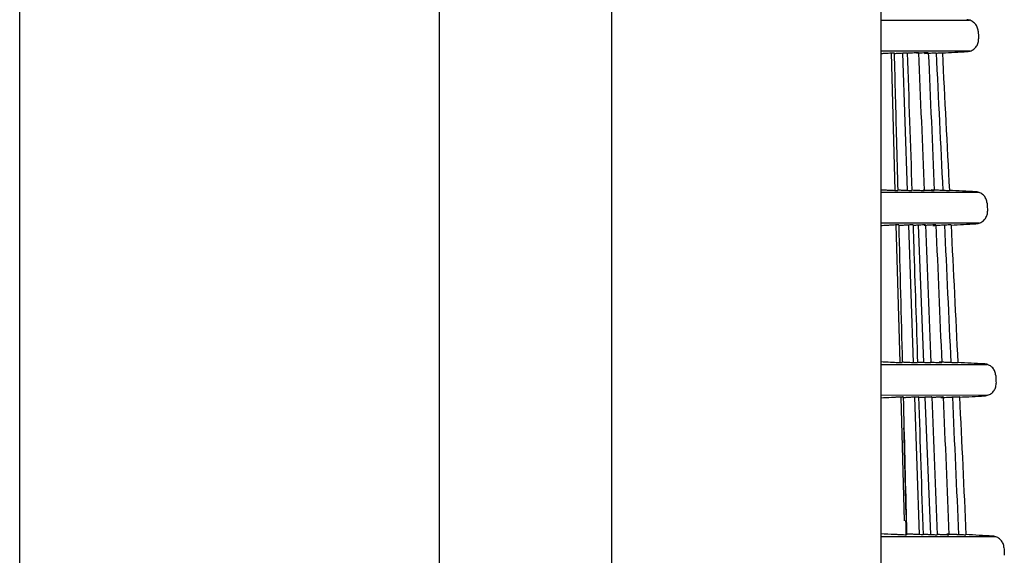
# Model space of a CAD drawing. Units: millimetres. Extents: x 686 to 1408, y 257 to 700.
# Drawn here: x 1393 to 1404, y 627 to 633 of the extents above; entities that cross this region are included whole.
import ezdxf

# ---------------------------------------------------------------- set-up
doc = ezdxf.new("R2010")
doc.units = ezdxf.units.MM
doc.layers.get('0').update_dxf_attribs({"linetype": 'CONTINUOUS'})

msp = doc.modelspace()

# ---------------------------------------------------------------- linework, layer by layer
at = {"linetype": 'Continuous'}
for p, q in [((1392.597, 520.593), (1392.597, 663.067)), ((1397.457, 662.95), (1397.457, 520.683)), ((1399.457, 644.04), (1399.457, 538.04)), ((1402.577, 644.04), (1402.577, 538.04)), ((1402.577, 633.135), (1403.606, 633.135)), ((1403.613, 632.777), (1402.577, 632.777)), ((1402.744, 631.16), (1402.7, 632.756)), ((1402.887, 631.161), (1402.832, 632.754)), ((1402.577, 631.139), (1403.709, 631.139)), ((1403.716, 630.781), (1402.577, 630.781)), ((1402.8, 629.164), (1402.756, 630.76)), ((1402.956, 629.165), (1402.901, 630.759)), ((1402.958, 630.754), (1402.95, 630.754)), ((1403.075, 629.167), (1403.012, 630.757)), ((1402.577, 629.143), (1403.808, 629.143)), ((1403.815, 628.785), (1402.577, 628.784)), ((1402.85, 627.33), (1402.811, 628.764)), ((1403.025, 627.169), (1402.97, 628.763)), ((1403.155, 627.17), (1403.091, 628.761)), ((1402.577, 627.147), (1403.904, 627.147))]:
    msp.add_line(p, q, dxfattribs=at)
for points, knots in [([(1403.705, 633.008), (1403.704, 633.024), (1403.701, 633.039), (1403.689, 633.068), (1403.68, 633.082), (1403.659, 633.105), (1403.647, 633.115), (1403.619, 633.131), (1403.604, 633.136), (1403.583, 633.14), (1403.578, 633.14), (1403.572, 633.14)], [0, 0, 0, 0, 0.230307, 0.230307, 0.460613, 0.460613, 0.690923, 0.690923, 0.921238, 0.921238, 1, 1, 1, 1]), ([(1403.577, 632.77), (1403.593, 632.771), (1403.609, 632.775), (1403.638, 632.787), (1403.651, 632.795), (1403.675, 632.816), (1403.685, 632.829), (1403.7, 632.856), (1403.705, 632.871), (1403.71, 632.897), (1403.71, 632.907), (1403.71, 632.918)], [0, 0, 0, 0, 0.21492, 0.21492, 0.42984, 0.42984, 0.644758, 0.644758, 0.85967, 0.85967, 1, 1, 1, 1]), ([(1402.595, 632.75), (1402.611, 632.751), (1402.627, 632.752), (1402.656, 632.753), (1402.669, 632.754), (1402.693, 632.755), (1402.703, 632.756), (1402.718, 632.756), (1402.723, 632.757), (1402.727, 632.757), (1402.728, 632.757), (1402.728, 632.757)], [0, 0, 0, 0, 0.225916, 0.225916, 0.451834, 0.451834, 0.677712, 0.677712, 0.903515, 0.903515, 1, 1, 1, 1]), ([(1402.731, 632.757), (1402.74, 632.419), (1402.749, 632.082), (1402.763, 631.549), (1402.768, 631.354), (1402.773, 631.159)], [0, 0, 0, 0, 0.633948, 0.633948, 1, 1, 1, 1]), ([(1402.748, 632.75), (1402.764, 632.751), (1402.78, 632.752), (1402.809, 632.753), (1402.822, 632.754), (1402.846, 632.755), (1402.856, 632.756), (1402.871, 632.756), (1402.876, 632.757), (1402.88, 632.757), (1402.881, 632.757), (1402.881, 632.757)], [0, 0, 0, 0, 0.225413, 0.225413, 0.450826, 0.450826, 0.676218, 0.676218, 0.901571, 0.901571, 1, 1, 1, 1]), ([(1403.013, 632.757), (1403.013, 632.757), (1403.01, 632.757), (1402.999, 632.756), (1402.991, 632.756), (1402.971, 632.755), (1402.958, 632.754), (1402.932, 632.753), (1402.917, 632.752), (1402.894, 632.751), (1402.887, 632.75), (1402.88, 632.75)], [0, 0, 0, 0, 0.224916, 0.224916, 0.449832, 0.449832, 0.674755, 0.674755, 0.899695, 0.899695, 1, 1, 1, 1]), ([(1403.125, 632.757), (1403.125, 632.757), (1403.122, 632.757), (1403.111, 632.756), (1403.103, 632.756), (1403.083, 632.755), (1403.071, 632.754), (1403.044, 632.753), (1403.029, 632.752), (1403.007, 632.751), (1403, 632.75), (1402.992, 632.75)], [0, 0, 0, 0, 0.224505, 0.224505, 0.44901, 0.44901, 0.673517, 0.673517, 0.898031, 0.898031, 1, 1, 1, 1]), ([(1403.084, 632.75), (1403.1, 632.751), (1403.116, 632.752), (1403.145, 632.753), (1403.158, 632.754), (1403.182, 632.755), (1403.192, 632.756), (1403.207, 632.756), (1403.212, 632.757), (1403.216, 632.757), (1403.217, 632.757), (1403.217, 632.757)], [0, 0, 0, 0, 0.22409, 0.22409, 0.44818, 0.44818, 0.672269, 0.672269, 0.896356, 0.896356, 1, 1, 1, 1]), ([(1403.219, 632.753), (1403.227, 632.754), (1403.235, 632.754), (1403.253, 632.755), (1403.263, 632.756), (1403.279, 632.756), (1403.284, 632.757), (1403.288, 632.757), (1403.289, 632.757), (1403.289, 632.757)], [0, 0, 0, 0, 0.191106, 0.191106, 0.518459, 0.518459, 0.845811, 0.845811, 1, 1, 1, 1]), ([(1402.637, 631.166), (1402.653, 631.165), (1402.669, 631.164), (1402.698, 631.163), (1402.712, 631.162), (1402.735, 631.161), (1402.745, 631.16), (1402.76, 631.159), (1402.766, 631.159), (1402.769, 631.159), (1402.77, 631.159), (1402.77, 631.159)], [0, 0, 0, 0, 0.226895, 0.226895, 0.453814, 0.453814, 0.680365, 0.680365, 0.906226, 0.906226, 1, 1, 1, 1]), ([(1402.801, 631.166), (1402.817, 631.165), (1402.833, 631.164), (1402.862, 631.163), (1402.875, 631.162), (1402.899, 631.161), (1402.909, 631.16), (1402.924, 631.159), (1402.93, 631.159), (1402.933, 631.159), (1402.934, 631.159), (1402.934, 631.159)], [0, 0, 0, 0, 0.226541, 0.226541, 0.45311, 0.45311, 0.679249, 0.679249, 0.904572, 0.904572, 1, 1, 1, 1]), ([(1402.942, 631.166), (1402.958, 631.165), (1402.974, 631.164), (1403.003, 631.163), (1403.017, 631.162), (1403.04, 631.161), (1403.051, 631.16), (1403.066, 631.159), (1403.071, 631.159), (1403.075, 631.159), (1403.075, 631.159), (1403.075, 631.159)], [0, 0, 0, 0, 0.226212, 0.226212, 0.452455, 0.452455, 0.678209, 0.678209, 0.903037, 0.903037, 1, 1, 1, 1]), ([(1403.062, 631.166), (1403.078, 631.165), (1403.094, 631.164), (1403.123, 631.163), (1403.137, 631.162), (1403.16, 631.161), (1403.17, 631.16), (1403.185, 631.159), (1403.191, 631.159), (1403.195, 631.159), (1403.195, 631.159), (1403.195, 631.159)], [0, 0, 0, 0, 0.22587, 0.22587, 0.451774, 0.451774, 0.67714, 0.67714, 0.901482, 0.901482, 1, 1, 1, 1]), ([(1403.293, 631.159), (1403.293, 631.159), (1403.29, 631.159), (1403.28, 631.16), (1403.272, 631.16), (1403.252, 631.161), (1403.24, 631.162), (1403.213, 631.163), (1403.198, 631.164), (1403.175, 631.165), (1403.168, 631.165), (1403.16, 631.166)], [0, 0, 0, 0, 0.222851, 0.222851, 0.445671, 0.445671, 0.66899, 0.66899, 0.893376, 0.893376, 1, 1, 1, 1]), ([(1403.296, 631.163), (1403.305, 631.162), (1403.315, 631.162), (1403.335, 631.161), (1403.345, 631.16), (1403.36, 631.159), (1403.365, 631.159), (1403.369, 631.159), (1403.37, 631.159), (1403.37, 631.159)], [0, 0, 0, 0, 0.222824, 0.222824, 0.540288, 0.540288, 0.856109, 0.856109, 1, 1, 1, 1]), ([(1403.808, 631.012), (1403.808, 631.027), (1403.804, 631.043), (1403.792, 631.072), (1403.784, 631.086), (1403.763, 631.109), (1403.75, 631.119), (1403.723, 631.135), (1403.708, 631.14), (1403.687, 631.144), (1403.681, 631.144), (1403.676, 631.144)], [0, 0, 0, 0, 0.230032, 0.230032, 0.460063, 0.460063, 0.690098, 0.690098, 0.92014, 0.92014, 1, 1, 1, 1]), ([(1403.68, 630.774), (1403.696, 630.775), (1403.712, 630.779), (1403.741, 630.791), (1403.755, 630.799), (1403.778, 630.82), (1403.788, 630.833), (1403.803, 630.86), (1403.809, 630.875), (1403.813, 630.901), (1403.813, 630.911), (1403.813, 630.921)], [0, 0, 0, 0, 0.215163, 0.215163, 0.430327, 0.430327, 0.645487, 0.645487, 0.860641, 0.860641, 1, 1, 1, 1]), ([(1402.78, 630.761), (1402.78, 630.761), (1402.777, 630.761), (1402.766, 630.76), (1402.758, 630.76), (1402.738, 630.759), (1402.725, 630.758), (1402.698, 630.757), (1402.683, 630.756), (1402.661, 630.755), (1402.655, 630.754), (1402.648, 630.754)], [0, 0, 0, 0, 0.226056, 0.226056, 0.452109, 0.452109, 0.678196, 0.678196, 0.904356, 0.904356, 1, 1, 1, 1]), ([(1402.947, 630.761), (1402.947, 630.761), (1402.944, 630.761), (1402.933, 630.76), (1402.925, 630.76), (1402.905, 630.759), (1402.892, 630.758), (1402.865, 630.757), (1402.85, 630.756), (1402.828, 630.755), (1402.821, 630.754), (1402.815, 630.754)], [0, 0, 0, 0, 0.225587, 0.225587, 0.451173, 0.451173, 0.676776, 0.676776, 0.902419, 0.902419, 1, 1, 1, 1]), ([(1402.95, 630.761), (1402.953, 630.682), (1402.955, 630.603), (1402.973, 630.07), (1402.988, 629.616), (1403.002, 629.163)], [0, 0, 0, 0, 0.148437, 0.148437, 1, 1, 1, 1]), ([(1403.091, 630.761), (1403.091, 630.761), (1403.088, 630.761), (1403.077, 630.76), (1403.069, 630.76), (1403.049, 630.759), (1403.036, 630.758), (1403.01, 630.757), (1402.995, 630.756), (1402.972, 630.755), (1402.965, 630.754), (1402.958, 630.754)], [0, 0, 0, 0, 0.225139, 0.225139, 0.450278, 0.450278, 0.675425, 0.675425, 0.900592, 0.900592, 1, 1, 1, 1]), ([(1403.213, 630.761), (1403.212, 630.761), (1403.209, 630.761), (1403.199, 630.76), (1403.191, 630.76), (1403.171, 630.759), (1403.158, 630.758), (1403.132, 630.757), (1403.117, 630.756), (1403.094, 630.755), (1403.087, 630.754), (1403.08, 630.754)], [0, 0, 0, 0, 0.224685, 0.224685, 0.44937, 0.44937, 0.674058, 0.674058, 0.898755, 0.898755, 1, 1, 1, 1]), ([(1403.18, 630.754), (1403.195, 630.755), (1403.211, 630.756), (1403.24, 630.757), (1403.254, 630.758), (1403.277, 630.759), (1403.287, 630.76), (1403.302, 630.76), (1403.308, 630.761), (1403.311, 630.761), (1403.312, 630.761), (1403.312, 630.761)], [0, 0, 0, 0, 0.224231, 0.224231, 0.448463, 0.448463, 0.672692, 0.672692, 0.896918, 0.896918, 1, 1, 1, 1]), ([(1403.39, 630.761), (1403.389, 630.761), (1403.387, 630.761), (1403.376, 630.76), (1403.368, 630.76), (1403.348, 630.759), (1403.336, 630.758), (1403.32, 630.757), (1403.317, 630.757), (1403.315, 630.757)], [0, 0, 0, 0, 0.312592, 0.312592, 0.625184, 0.625184, 0.937777, 0.937777, 1, 1, 1, 1]), ([(1402.689, 629.17), (1402.705, 629.169), (1402.72, 629.168), (1402.75, 629.167), (1402.763, 629.166), (1402.787, 629.165), (1402.797, 629.164), (1402.812, 629.163), (1402.817, 629.163), (1402.821, 629.163), (1402.822, 629.163), (1402.822, 629.163)], [0, 0, 0, 0, 0.227194, 0.227194, 0.454411, 0.454411, 0.681266, 0.681266, 0.907439, 0.907439, 1, 1, 1, 1]), ([(1402.866, 629.17), (1402.882, 629.169), (1402.898, 629.168), (1402.927, 629.167), (1402.941, 629.166), (1402.964, 629.165), (1402.974, 629.164), (1402.989, 629.163), (1402.995, 629.163), (1402.998, 629.163), (1402.999, 629.163), (1402.999, 629.163)], [0, 0, 0, 0, 0.226786, 0.226786, 0.453599, 0.453599, 0.679988, 0.679988, 0.905578, 0.905578, 1, 1, 1, 1]), ([(1403.019, 629.17), (1403.035, 629.169), (1403.05, 629.168), (1403.08, 629.167), (1403.093, 629.166), (1403.117, 629.165), (1403.127, 629.164), (1403.142, 629.163), (1403.147, 629.163), (1403.151, 629.163), (1403.152, 629.163), (1403.152, 629.163)], [0, 0, 0, 0, 0.226405, 0.226405, 0.45284, 0.45284, 0.678798, 0.678798, 0.90385, 0.90385, 1, 1, 1, 1]), ([(1403.148, 629.17), (1403.164, 629.169), (1403.179, 629.168), (1403.209, 629.167), (1403.222, 629.166), (1403.246, 629.165), (1403.256, 629.164), (1403.271, 629.163), (1403.276, 629.163), (1403.28, 629.163), (1403.281, 629.163), (1403.281, 629.163)], [0, 0, 0, 0, 0.226012, 0.226012, 0.452057, 0.452057, 0.677578, 0.677578, 0.902103, 0.902103, 1, 1, 1, 1]), ([(1403.386, 629.163), (1403.386, 629.163), (1403.383, 629.163), (1403.372, 629.164), (1403.364, 629.164), (1403.345, 629.165), (1403.333, 629.166), (1403.306, 629.167), (1403.291, 629.168), (1403.268, 629.169), (1403.261, 629.169), (1403.253, 629.17)], [0, 0, 0, 0, 0.223025, 0.223025, 0.44602, 0.44602, 0.669498, 0.669498, 0.894012, 0.894012, 1, 1, 1, 1]), ([(1403.335, 629.17), (1403.35, 629.169), (1403.366, 629.168), (1403.395, 629.167), (1403.409, 629.166), (1403.433, 629.165), (1403.443, 629.164), (1403.458, 629.163), (1403.463, 629.163), (1403.467, 629.163), (1403.468, 629.163), (1403.468, 629.163)], [0, 0, 0, 0, 0.225161, 0.225161, 0.450359, 0.450359, 0.67497, 0.67497, 0.89846, 0.89846, 1, 1, 1, 1]), ([(1403.908, 629.015), (1403.907, 629.031), (1403.904, 629.047), (1403.892, 629.076), (1403.884, 629.09), (1403.863, 629.113), (1403.85, 629.123), (1403.823, 629.138), (1403.808, 629.144), (1403.787, 629.148), (1403.781, 629.148), (1403.776, 629.148)], [0, 0, 0, 0, 0.22973, 0.22973, 0.45946, 0.45946, 0.689194, 0.689194, 0.918935, 0.918935, 1, 1, 1, 1]), ([(1403.78, 628.778), (1403.796, 628.779), (1403.811, 628.783), (1403.84, 628.795), (1403.854, 628.803), (1403.877, 628.824), (1403.888, 628.837), (1403.903, 628.864), (1403.908, 628.879), (1403.912, 628.905), (1403.913, 628.915), (1403.913, 628.925)], [0, 0, 0, 0, 0.215431, 0.215431, 0.430863, 0.430863, 0.646291, 0.646291, 0.861712, 0.861712, 1, 1, 1, 1]), ([(1402.832, 628.765), (1402.831, 628.765), (1402.828, 628.765), (1402.817, 628.764), (1402.809, 628.764), (1402.789, 628.763), (1402.776, 628.762), (1402.75, 628.761), (1402.734, 628.76), (1402.713, 628.759), (1402.706, 628.758), (1402.699, 628.758)], [0, 0, 0, 0, 0.226361, 0.226361, 0.452721, 0.452721, 0.679114, 0.679114, 0.905585, 0.905585, 1, 1, 1, 1]), ([(1403.012, 628.765), (1403.012, 628.765), (1403.008, 628.765), (1402.997, 628.764), (1402.989, 628.764), (1402.969, 628.763), (1402.957, 628.762), (1402.93, 628.761), (1402.915, 628.76), (1402.893, 628.759), (1402.886, 628.758), (1402.879, 628.758)], [0, 0, 0, 0, 0.225844, 0.225844, 0.451687, 0.451687, 0.677549, 0.677549, 0.903455, 0.903455, 1, 1, 1, 1]), ([(1403.167, 628.765), (1403.167, 628.765), (1403.163, 628.765), (1403.153, 628.764), (1403.144, 628.764), (1403.124, 628.763), (1403.112, 628.762), (1403.085, 628.761), (1403.07, 628.76), (1403.048, 628.759), (1403.041, 628.758), (1403.034, 628.758)], [0, 0, 0, 0, 0.225353, 0.225353, 0.450705, 0.450705, 0.676066, 0.676066, 0.901451, 0.901451, 1, 1, 1, 1]), ([(1403.298, 628.765), (1403.297, 628.765), (1403.294, 628.765), (1403.284, 628.764), (1403.276, 628.764), (1403.256, 628.763), (1403.243, 628.762), (1403.217, 628.761), (1403.202, 628.76), (1403.179, 628.759), (1403.172, 628.758), (1403.165, 628.758)], [0, 0, 0, 0, 0.224855, 0.224855, 0.44971, 0.44971, 0.67457, 0.67457, 0.89944, 0.89944, 1, 1, 1, 1]), ([(1403.272, 628.758), (1403.288, 628.759), (1403.303, 628.76), (1403.332, 628.761), (1403.346, 628.762), (1403.369, 628.763), (1403.379, 628.764), (1403.395, 628.764), (1403.4, 628.765), (1403.404, 628.765), (1403.404, 628.765), (1403.404, 628.765)], [0, 0, 0, 0, 0.224364, 0.224364, 0.448727, 0.448727, 0.673088, 0.673088, 0.897443, 0.897443, 1, 1, 1, 1]), ([(1403.487, 628.765), (1403.487, 628.765), (1403.484, 628.765), (1403.473, 628.764), (1403.465, 628.764), (1403.446, 628.763), (1403.433, 628.762), (1403.407, 628.761), (1403.392, 628.76), (1403.369, 628.759), (1403.362, 628.758), (1403.355, 628.758)], [0, 0, 0, 0, 0.223843, 0.223843, 0.447685, 0.447685, 0.671528, 0.671528, 0.895373, 0.895373, 1, 1, 1, 1]), ([(1402.739, 627.174), (1402.755, 627.173), (1402.771, 627.172), (1402.8, 627.171), (1402.814, 627.17), (1402.837, 627.169), (1402.847, 627.168), (1402.862, 627.167), (1402.868, 627.167), (1402.871, 627.167), (1402.872, 627.167), (1402.872, 627.167)], [0, 0, 0, 0, 0.227326, 0.227326, 0.454686, 0.454686, 0.68153, 0.68153, 0.907703, 0.907703, 1, 1, 1, 1]), ([(1403.062, 627.167), (1403.062, 627.167), (1403.059, 627.167), (1403.048, 627.168), (1403.04, 627.168), (1403.02, 627.169), (1403.007, 627.17), (1402.98, 627.171), (1402.965, 627.172), (1402.943, 627.173), (1402.936, 627.173), (1402.929, 627.174)], [0, 0, 0, 0, 0.225154, 0.225154, 0.450285, 0.450285, 0.675775, 0.675775, 0.902024, 0.902024, 1, 1, 1, 1]), ([(1403.093, 627.174), (1403.109, 627.173), (1403.125, 627.172), (1403.154, 627.171), (1403.167, 627.17), (1403.191, 627.169), (1403.201, 627.168), (1403.216, 627.167), (1403.221, 627.167), (1403.225, 627.167), (1403.226, 627.167), (1403.226, 627.167)], [0, 0, 0, 0, 0.226586, 0.226586, 0.453202, 0.453202, 0.679351, 0.679351, 0.904618, 0.904618, 1, 1, 1, 1]), ([(1403.231, 627.174), (1403.247, 627.173), (1403.262, 627.172), (1403.292, 627.171), (1403.305, 627.17), (1403.329, 627.169), (1403.339, 627.168), (1403.354, 627.167), (1403.359, 627.167), (1403.363, 627.167), (1403.364, 627.167), (1403.364, 627.167)], [0, 0, 0, 0, 0.226141, 0.226141, 0.452315, 0.452315, 0.677979, 0.677979, 0.902677, 0.902677, 1, 1, 1, 1]), ([(1403.476, 627.167), (1403.476, 627.167), (1403.473, 627.167), (1403.462, 627.168), (1403.454, 627.168), (1403.434, 627.169), (1403.422, 627.17), (1403.395, 627.171), (1403.38, 627.172), (1403.358, 627.173), (1403.35, 627.173), (1403.343, 627.174)], [0, 0, 0, 0, 0.223192, 0.223192, 0.446354, 0.446354, 0.669984, 0.669984, 0.894615, 0.894615, 1, 1, 1, 1]), ([(1403.429, 627.174), (1403.445, 627.173), (1403.461, 627.172), (1403.49, 627.171), (1403.504, 627.17), (1403.527, 627.169), (1403.537, 627.168), (1403.552, 627.167), (1403.558, 627.167), (1403.562, 627.167), (1403.562, 627.167), (1403.562, 627.167)], [0, 0, 0, 0, 0.225187, 0.225187, 0.45041, 0.45041, 0.675068, 0.675068, 0.898648, 0.898648, 1, 1, 1, 1]), ([(1404.004, 627.019), (1404.003, 627.035), (1404, 627.051), (1403.988, 627.08), (1403.979, 627.093), (1403.959, 627.117), (1403.946, 627.127), (1403.919, 627.142), (1403.904, 627.148), (1403.883, 627.152), (1403.877, 627.152), (1403.871, 627.152)], [0, 0, 0, 0, 0.229402, 0.229402, 0.458803, 0.458803, 0.688209, 0.688209, 0.917623, 0.917623, 1, 1, 1, 1])]:
    msp.add_open_spline(points, degree=3, knots=knots, dxfattribs=at)
for points, degree in [([(1403.705, 633.008), (1403.707, 632.978), (1403.708, 632.948), (1403.71, 632.918)], 3), ([(1402.577, 632.749), (1402.583, 632.749), (1402.589, 632.75), (1402.595, 632.75)], 3), ([(1402.728, 632.757), (1402.729, 632.757), (1402.73, 632.757), (1402.731, 632.757)], 3), ([(1402.731, 632.749), (1402.737, 632.749), (1402.743, 632.75), (1402.748, 632.75)], 3), ([(1402.881, 632.757), (1402.882, 632.757), (1402.882, 632.757), (1402.883, 632.757)], 3), ([(1402.883, 632.757), (1402.901, 632.224), (1402.919, 631.692), (1402.937, 631.159)], 3), ([(1403.015, 632.757), (1403.014, 632.757), (1403.014, 632.757), (1403.013, 632.757)], 3), ([(1403.015, 632.757), (1403.036, 632.224), (1403.057, 631.692), (1403.078, 631.159)], 3), ([(1403.127, 632.757), (1403.126, 632.757), (1403.125, 632.757), (1403.125, 632.757)], 3), ([(1403.127, 632.757), (1403.151, 632.224), (1403.174, 631.692), (1403.197, 631.159)], 3), ([(1403.217, 632.757), (1403.217, 632.757), (1403.218, 632.757), (1403.218, 632.757)], 3), ([(1403.218, 632.757), (1403.244, 632.224), (1403.27, 631.692), (1403.295, 631.159)], 3), ([(1403.289, 632.757), (1403.289, 632.757), (1403.289, 632.757), (1403.29, 632.757)], 3), ([(1403.29, 632.755), (1403.386, 632.76), (1403.481, 632.765), (1403.577, 632.77)], 3), ([(1403.29, 632.757), (1403.317, 632.224), (1403.344, 631.692), (1403.371, 631.159)], 3), ([(1402.577, 631.169), (1402.597, 631.168), (1402.617, 631.167), (1402.637, 631.166)], 3), ([(1402.77, 631.159), (1402.771, 631.159), (1402.772, 631.159), (1402.773, 631.159)], 3), ([(1402.773, 631.167), (1402.782, 631.167), (1402.792, 631.166), (1402.801, 631.166)], 3), ([(1402.934, 631.159), (1402.935, 631.159), (1402.936, 631.159), (1402.937, 631.159)], 3), ([(1403.075, 631.159), (1403.076, 631.159), (1403.077, 631.159), (1403.078, 631.159)], 3), ([(1403.195, 631.159), (1403.196, 631.159), (1403.197, 631.159), (1403.197, 631.159)], 3), ([(1403.295, 631.159), (1403.294, 631.159), (1403.294, 631.159), (1403.293, 631.159)], 3), ([(1403.37, 631.159), (1403.37, 631.159), (1403.371, 631.159), (1403.371, 631.159)], 3), ([(1403.676, 631.144), (1403.574, 631.15), (1403.473, 631.155), (1403.371, 631.16)], 3), ([(1403.808, 631.012), (1403.81, 630.982), (1403.811, 630.951), (1403.813, 630.921)], 3), ([(1402.648, 630.754), (1402.624, 630.753), (1402.6, 630.752), (1402.577, 630.75)], 3), ([(1402.784, 630.761), (1402.783, 630.761), (1402.782, 630.761), (1402.78, 630.761)], 3), ([(1402.784, 630.761), (1402.798, 630.228), (1402.812, 629.696), (1402.825, 629.163)], 3), ([(1402.815, 630.754), (1402.804, 630.754), (1402.794, 630.753), (1402.784, 630.752)], 3), ([(1402.95, 630.761), (1402.949, 630.761), (1402.948, 630.761), (1402.947, 630.761)], 3), ([(1403.093, 630.761), (1403.093, 630.761), (1403.092, 630.761), (1403.091, 630.761)], 3), ([(1403.093, 630.761), (1403.114, 630.228), (1403.134, 629.696), (1403.155, 629.163)], 3), ([(1403.215, 630.761), (1403.214, 630.761), (1403.213, 630.761), (1403.213, 630.761)], 3), ([(1403.215, 630.761), (1403.238, 630.228), (1403.261, 629.696), (1403.283, 629.163)], 3), ([(1403.312, 630.761), (1403.313, 630.761), (1403.313, 630.761), (1403.314, 630.761)], 3), ([(1403.314, 630.761), (1403.339, 630.228), (1403.364, 629.696), (1403.388, 629.163)], 3), ([(1403.391, 630.761), (1403.39, 630.761), (1403.39, 630.761), (1403.39, 630.761)], 3), ([(1403.391, 630.759), (1403.487, 630.764), (1403.584, 630.769), (1403.68, 630.774)], 3), ([(1403.391, 630.761), (1403.417, 630.228), (1403.443, 629.696), (1403.469, 629.163)], 3), ([(1402.577, 629.176), (1402.614, 629.174), (1402.652, 629.172), (1402.689, 629.17)], 3), ([(1402.822, 629.163), (1402.823, 629.163), (1402.824, 629.163), (1402.825, 629.163)], 3), ([(1402.825, 629.172), (1402.839, 629.171), (1402.852, 629.17), (1402.866, 629.17)], 3), ([(1402.999, 629.163), (1403, 629.163), (1403.001, 629.163), (1403.002, 629.163)], 3), ([(1403.002, 629.171), (1403.008, 629.17), (1403.013, 629.17), (1403.019, 629.17)], 3), ([(1403.152, 629.163), (1403.153, 629.163), (1403.154, 629.163), (1403.155, 629.163)], 3), ([(1403.281, 629.163), (1403.282, 629.163), (1403.282, 629.163), (1403.283, 629.163)], 3), ([(1403.388, 629.163), (1403.387, 629.163), (1403.387, 629.163), (1403.386, 629.163)], 3), ([(1403.468, 629.163), (1403.468, 629.163), (1403.469, 629.163), (1403.469, 629.163)], 3), ([(1403.776, 629.148), (1403.673, 629.154), (1403.571, 629.159), (1403.469, 629.165)], 3), ([(1403.908, 629.015), (1403.91, 628.985), (1403.911, 628.955), (1403.913, 628.925)], 3), ([(1402.699, 628.758), (1402.659, 628.756), (1402.618, 628.754), (1402.577, 628.752)], 3), ([(1402.836, 628.765), (1402.834, 628.765), (1402.833, 628.765), (1402.832, 628.765)], 3), ([(1402.836, 628.765), (1402.848, 628.287), (1402.86, 627.809), (1402.872, 627.331)], 3), ([(1402.879, 628.758), (1402.865, 628.757), (1402.85, 628.757), (1402.836, 628.756)], 3), ([(1403.015, 628.765), (1403.014, 628.765), (1403.013, 628.765), (1403.012, 628.765)], 3), ([(1403.015, 628.765), (1403.032, 628.232), (1403.049, 627.7), (1403.066, 627.167)], 3), ([(1403.034, 628.758), (1403.028, 628.758), (1403.022, 628.757), (1403.015, 628.757)], 3), ([(1403.17, 628.765), (1403.169, 628.765), (1403.168, 628.765), (1403.167, 628.765)], 3), ([(1403.17, 628.765), (1403.19, 628.232), (1403.209, 627.7), (1403.229, 627.167)], 3), ([(1403.3, 628.765), (1403.299, 628.765), (1403.298, 628.765), (1403.298, 628.765)], 3), ([(1403.3, 628.765), (1403.322, 628.232), (1403.344, 627.7), (1403.366, 627.167)], 3), ([(1403.404, 628.765), (1403.405, 628.765), (1403.406, 628.765), (1403.406, 628.765)], 3), ([(1403.406, 628.765), (1403.43, 628.232), (1403.454, 627.7), (1403.478, 627.167)], 3), ([(1403.488, 628.765), (1403.488, 628.765), (1403.487, 628.765), (1403.487, 628.765)], 3), ([(1403.488, 628.763), (1403.586, 628.768), (1403.683, 628.773), (1403.78, 628.778)], 3), ([(1403.488, 628.765), (1403.514, 628.232), (1403.539, 627.7), (1403.564, 627.167)], 3), ([(1402.87, 627.4), (1402.858, 627.905), (1402.845, 628.409)], 2), ([(1402.872, 627.167), (1402.871, 627.221), (1402.869, 627.276), (1402.868, 627.331)], 3), ([(1402.872, 627.331), (1402.873, 627.276), (1402.875, 627.221), (1402.876, 627.167)], 3), ([(1402.577, 627.182), (1402.631, 627.179), (1402.685, 627.176), (1402.739, 627.174)], 3), ([(1402.872, 627.167), (1402.873, 627.167), (1402.875, 627.167), (1402.876, 627.167)], 3), ([(1402.929, 627.174), (1402.912, 627.175), (1402.894, 627.176), (1402.876, 627.176)], 3), ([(1403.066, 627.167), (1403.065, 627.167), (1403.064, 627.167), (1403.062, 627.167)], 3), ([(1403.065, 627.175), (1403.075, 627.175), (1403.084, 627.174), (1403.093, 627.174)], 3), ([(1403.226, 627.167), (1403.227, 627.167), (1403.228, 627.167), (1403.229, 627.167)], 3), ([(1403.364, 627.167), (1403.365, 627.167), (1403.365, 627.167), (1403.366, 627.167)], 3), ([(1403.478, 627.167), (1403.477, 627.167), (1403.477, 627.167), (1403.476, 627.167)], 3), ([(1403.562, 627.167), (1403.563, 627.167), (1403.563, 627.167), (1403.564, 627.167)], 3), ([(1403.871, 627.152), (1403.769, 627.158), (1403.666, 627.163), (1403.564, 627.169)], 3), ([(1404.004, 627.019), (1404.005, 626.989), (1404.007, 626.959), (1404.008, 626.929)], 3)]:
    msp.add_open_spline(points, degree=degree, dxfattribs=at)

doc.saveas('drawing.dxf')
